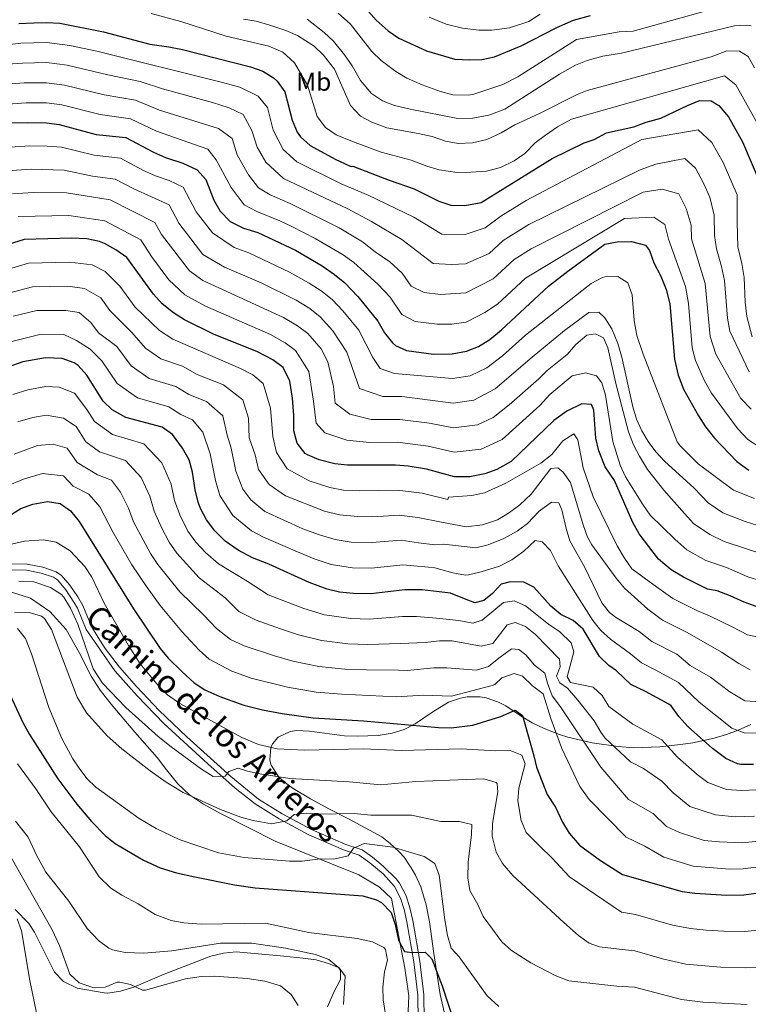
# Model space of a CAD drawing. Extents: x 546201 to 553066, y 719541 to 724217.
# Drawn here: x 551270 to 551553, y 720236 to 720619 of the extents above; entities that cross this region are included whole.
import ezdxf
from ezdxf.enums import TextEntityAlignment as Align

# ---------------------------------------------------------------- set-up
doc = ezdxf.new("R2010")
doc.units = 0
doc.header["$MEASUREMENT"] = 0
doc.linetypes.add('DGN Style 3', pattern=[113.9376, 81.384, -32.5536])
for name, color, linetype in [('Nivel 21', 7, 'Continuous'), ('Nivel 35', 7, 'Continuous'), ('Nivel 37', 7, 'Continuous'), ('Nivel 4', 7, 'Continuous'), ('Nivel 44', 7, 'Continuous'), ('Nivel 5', 7, 'Continuous'), ('Nivel 57', 7, 'Continuous')]:
    doc.layers.add(name, color=color, linetype=linetype)
doc.styles.add('Style-ariali', font='ariali.shx', dxfattribs={"bigfont": 'arialibig.shx'})
doc.styles.add('Style-arialn', font='arialn.shx', dxfattribs={"bigfont": 'arialnbig.shx'})

msp = doc.modelspace()

# ---------------------------------------------------------------- linework, layer by layer
at = {"layer": 'Nivel 21', "color": 7, "linetype": 'DGN Style 3', "lineweight": 0}
for points in [[(551266.942, 720407.212, 867.01), (551272.963, 720407.127, 866.59), (551279.036, 720405.938, 866.47), (551284.224, 720404.202, 866.375), (551286.34, 720402.787, 866.35), (551289.547, 720398.954, 866.55), (551292.587, 720394.413, 866.603), (551294.611, 720391.041, 866.71), (551297.98, 720382.877, 867.31), (551300.505, 720378.559, 867.643), (551303.239, 720374.384, 867.971), (551308.859, 720367.06, 868.528), (551315.453, 720359.542, 868.478), (551324.245, 720350.282, 868.014), (551334.985, 720340.058, 866.912), (551352.162, 720324.603, 863.846), (551362.888, 720315.815, 861.825), (551372.036, 720310.084, 860.235), (551383.457, 720303.939, 858.01), (551396.76, 720298.176, 855.61), (551403.108, 720296.018, 854.53), (551407.193, 720293.17, 854.092), (551411.352, 720289.73, 853.436), (551416.335, 720284.833, 852.696), (551417.688, 720283.105, 852.49), (551420.231, 720278.201, 851.992), (551421.732, 720273.489, 851.53)], [(551395.954, 720235.867, 840.934), (551396.561, 720246.961, 840.19), (551394.161, 720250.161, 840.07), (551390.121, 720251.921, 839.65), (551385.306, 720253.246, 839.356), (551380.121, 720253.925, 839.336), (551372.721, 720254.721, 839.59), (551354.161, 720256.401, 839.47), (551349.2, 720255.848, 839.174), (551344.345, 720254.653, 838.482), (551326.201, 720247.761, 836.17), (551314.401, 720242.721, 835.33), (551309.241, 720241.041, 835.09), (551304.263, 720240.331, 834.959), (551302.921, 720240.401, 834.91), (551292.361, 720242.321, 834.37), (551287.081, 720244.881, 834.01), (551283.576, 720248.457, 833.89), (551275.787, 720264.023, 832.066), (551273.641, 720267.441, 831.61), (551268.241, 720272.881, 831.19)], [(551421.732, 720273.489, 851.53), (551422.819, 720268.63, 851.06), (551425.521, 720252.832, 849.611), (551427.087, 720239.682, 848.59), (551427.295, 720229.772, 847.256), (551427.034, 720224.591, 846.774), (551425.148, 720217.063, 846.01)]]:
    msp.add_polyline3d(points, dxfattribs=at)
at = {"layer": 'Nivel 21', "color": 7, "linetype": 'Continuous', "lineweight": 0}
for points in [[(551267.041, 720404.881, 867.01), (551272.721, 720404.801, 866.59), (551278.441, 720403.681, 866.47), (551283.189, 720402.092, 866.375), (551284.761, 720401.041, 866.35), (551287.939, 720397.186, 866.562), (551291.119, 720392.382, 866.618), (551292.521, 720390.001, 866.71), (551295.921, 720381.761, 867.31), (551307.022, 720365.621, 868.528), (551315.639, 720355.924, 868.385), (551326.081, 720345.201, 867.73), (551343.201, 720329.441, 865.33), (551353.801, 720320.081, 863.23), (551361.54, 720313.912, 861.825), (551370.865, 720308.069, 860.235), (551382.441, 720301.841, 858.01), (551395.921, 720296.001, 855.61), (551402.041, 720293.921, 854.53), (551406.107, 720291.055, 854.047), (551411.25, 720286.704, 853.205), (551415.761, 720281.761, 852.49), (551418.072, 720277.305, 851.992)], [(551418.072, 720277.305, 851.992), (551419.481, 720272.881, 851.53), (551420.565, 720268.016, 851.045), (551423.215, 720252.498, 849.611), (551424.761, 720239.521, 848.59), (551424.963, 720229.613, 847.236), (551424.641, 720224.481, 846.73), (551422.881, 720217.601, 846.01), (551421.641, 720211.921, 844.81)]]:
    msp.add_polyline3d(points, dxfattribs=at)
at = {"layer": 'Nivel 35', "color": 92, "linetype": 'DGN Style 3', "lineweight": 0}
for points in [[(551266.441, 720396.321, 864.61), (551274.201, 720393.921, 864.25), (551281.801, 720388.721, 864.19), (551288.081, 720381.681, 864.19), (551293.201, 720372.801, 864.31), (551297.881, 720363.521, 864.79), (551301.281, 720358.161, 865.15), (551305.561, 720352.721, 865.27), (551314.761, 720341.841, 864.91), (551323.521, 720332.001, 864.79), (551327.161, 720327.121, 864.55), (551331.521, 720321.761, 864.01), (551336.001, 720317.441, 863.47), (551341.481, 720313.761, 862.99), (551348.041, 720310.161, 862.39), (551369.281, 720299.441, 860.05), (551401.841, 720286.401, 857.17), (551409.881, 720281.601, 856.21), (551414.561, 720277.121, 855.13), (551419.761, 720250.081, 850.75), (551421.241, 720239.281, 849.25), (551420.561, 720220.401, 847.03)], [(551436.681, 720225.761, 850.66), (551433.432, 720239.829, 851.967), (551431.041, 720255.761, 853.18), (551429.281, 720268.081, 854.68), (551428.001, 720274.641, 855.28), (551425.881, 720281.681, 856), (551423.88, 720286.22, 856.576), (551422.241, 720289.121, 857.02), (551419.419, 720293.198, 857.821), (551417.441, 720295.441, 858.4), (551414.041, 720298.561, 859.48), (551410.801, 720301.121, 860.2), (551397.881, 720308.081, 863.02), (551390.441, 720311.921, 865.78), (551383.001, 720315.921, 867.94), (551376.281, 720319.921, 869.32), (551372.395, 720322.813, 870.32), (551370.441, 720324.721, 870.82), (551367.809, 720329.035, 871.36), (551367.241, 720330.881, 871.48), (551367.607, 720335.844, 871.697), (551368.241, 720337.281, 871.78), (551370.481, 720339.841, 872.02), (551375.097, 720342.052, 872.464), (551377.721, 720342.401, 872.68), (551382.707, 720342.191, 872.987), (551396.321, 720340.401, 873.7), (551401.314, 720340.199, 873.897), (551409.342, 720340.491, 873.963), (551414.761, 720341.361, 873.94), (551419.479, 720342.907, 874.687), (551423.775, 720345.062, 876.196), (551430.601, 720349.761, 879.82), (551436.761, 720353.441, 882.22), (551441.423, 720355.064, 883.332), (551443.961, 720355.521, 883.54), (551448.956, 720355.602, 883.117), (551451.401, 720355.121, 882.94), (551456.135, 720353.469, 882.892), (551458.921, 720352.001, 882.94), (551464.921, 720348.001, 883.42), (551469.2, 720345.426, 883.24), (551473.84, 720343.191, 883.496), (551479.89, 720340.888, 885.101), (551483.081, 720339.921, 886.24), (551492.561, 720337.681, 889.96), (551502.631, 720336.172, 892.528), (551508.761, 720335.761, 893.86), (551518.841, 720336.161, 896.32), (551526.881, 720336.961, 896.98), (551531.681, 720337.717, 898.291), (551539.949, 720339.514, 901.654), (551544.801, 720340.881, 903.7), (551549.269, 720342.552, 905.193), (551554.161, 720344.801, 906.7)]]:
    msp.add_polyline3d(points, dxfattribs=at)
at = {"layer": 'Nivel 4', "color": 30, "linetype": 'Continuous', "lineweight": 30, "flags": 128}
for points, elevation in [([(551400.667, 720627.682), (551408.641, 720618.641), (551413.281, 720614.481), (551417.382, 720611.618), (551428.191, 720606.753), (551439.198, 720603.459), (551444.839, 720603.199), (551449.641, 720603.361), (551454.524, 720604.429), (551464.963, 720608.687), (551478.841, 720615.841), (551485.241, 720618.641), (551491.881, 720620.481)], 1000), ([(551269.752, 720617.345), (551275.561, 720617.601), (551280.561, 720617.761), (551285.641, 720617.441), (551302.561, 720614.081), (551320.629, 720609.338), (551327.971, 720608.319), (551333.291, 720607.199), (551359.801, 720600.561), (551364.521, 720598.881), (551368.707, 720596.201), (551370.121, 720594.881), (551373.104, 720590.824), (551375.961, 720579.761), (551377.893, 720575.172), (551379.201, 720573.281), (551382.936, 720569.953), (551392.709, 720564.575), (551398.258, 720562.051), (551399.041, 720561.761), (551399.481, 720561.921), (551413.601, 720556.401)], 975), ([(551413.601, 720556.401), (551423.394, 720553.018), (551432.881, 720548.321), (551437.618, 720546.711), (551443.002, 720546.641), (551449.361, 720547.761), (551476.931, 720564.814), (551489.361, 720570.961), (551493.321, 720572.321), (551498.041, 720574.801), (551508.761, 720577.201), (551513.521, 720579.041), (551519.161, 720580.561), (551529.561, 720585.521), (551534.241, 720587.361), (551538.841, 720587.281), (551541.801, 720585.521), (551545.561, 720581.041), (551550.921, 720571.361), (551557.721, 720555.601)], 975), ([(551266.641, 720578.721), (551273.201, 720578.881), (551280.401, 720578.721), (551285.355, 720578.044), (551299.761, 720574.241), (551311.281, 720573.041), (551322.001, 720567.281), (551326.721, 720565.281), (551333.401, 720563.041), (551339.041, 720560.481), (551342.366, 720556.736), (551345.441, 720548.641), (551347.959, 720544.331), (551351.867, 720540.308), (551357.026, 720537.833), (551362.561, 720536.081), (551377.277, 720529.212), (551387.571, 720523.127), (551392.441, 720519.761), (551396.441, 720516.481), (551401.441, 720511.201), (551409.241, 720501.681), (551411.881, 720497.041), (551414.975, 720493.146), (551416.081, 720492.161), (551420.321, 720490.161), (551430.905, 720488.834), (551438.116, 720488.93), (551443.681, 720489.921), (551448.317, 720491.79), (551452.816, 720494.552), (551457.26, 720498.269), (551475.601, 720515.281), (551483.081, 720521.121), (551497.441, 720531.521), (551502.201, 720532.481), (551507.841, 720532.641), (551513.241, 720531.201), (551514.761, 720529.041), (551516.521, 720524.241), (551519.161, 720519.121), (551521.241, 720513.921), (551522.681, 720508.401), (551524.481, 720486.801), (551525.961, 720480.641), (551528.041, 720475.201), (551533.801, 720464.801), (551536.561, 720460.481), (551540.121, 720456.081), (551548.721, 720447.041), (551553.481, 720443.681)], 950), ([(551290.161, 720533.921), (551271.721, 720533.361), (551257.201, 720528.801)], 925), ([(551556.321, 720390.641), (551551.561, 720392.321), (551546.121, 720394.881), (551541.121, 720396.801), (551537.361, 720397.361), (551528.041, 720402.081), (551523.241, 720404.961), (551518.361, 720409.041), (551510.761, 720418.881), (551508.321, 720423.361), (551501.161, 720439.601), (551497.601, 720445.041), (551495.069, 720451.186), (551494.001, 720456.081), (551493.241, 720466.961), (551492.281, 720469.281), (551488.521, 720469.441), (551482.721, 720466.561), (551477.681, 720463.041), (551461.022, 720447.022), (551455.51, 720443.983), (551450.801, 720442.321), (551444.959, 720441.04), (551439.02, 720441.046), (551428.201, 720444.081), (551421.072, 720445.302), (551416.081, 720445.601), (551397.492, 720445.563), (551392.521, 720446.161), (551386.43, 720447.696), (551381.841, 720449.681), (551381.032, 720450.216), (551377.819, 720454.123), (551376.561, 720458.961), (551376.601, 720464.881), (551376.121, 720471.681), (551375.081, 720478.321), (551372.46, 720483.615), (551368.441, 720486.561), (551362.521, 720489.681), (551345.361, 720496.561), (551334.082, 720502.149), (551329.841, 720504.801), (551325.383, 720508.4), (551322.001, 720512.081), (551311.648, 720526.398), (551307.387, 720529.369), (551303.041, 720531.841), (551301.085, 720532.578), (551296.201, 720533.601), (551290.161, 720533.921)], 925), ([(551394.373, 720396.23), (551389.521, 720397.441), (551382.518, 720400.035), (551366.841, 720407.121), (551360.548, 720409.597), (551354.935, 720412.607), (551349.901, 720416.029), (551345.832, 720420.078), (551342.648, 720424.377), (551340.321, 720428.801), (551339.442, 720431.245), (551338.201, 720436.081), (551337.192, 720442.925), (551335.921, 720447.761), (551333.361, 720452.241), (551329.456, 720457.493), (551325.401, 720460.401), (551311.234, 720464.186), (551306.02, 720467.082), (551302.441, 720470.561), (551296.092, 720480.588), (551292.761, 720484.321), (551291.228, 720485.387), (551286.521, 720487.041), (551280.121, 720487.361), (551271.297, 720485.825), (551265.439, 720483.731)], 900), ([(551259.198, 720421.825), (551270.521, 720428.721), (551275.186, 720430.493), (551280.801, 720431.521), (551285.711, 720430.754), (551289.83, 720427.914), (551293.096, 720423.72), (551314.319, 720389.813), (551324.641, 720374.401), (551327.801, 720370.526), (551333.001, 720365.361), (551337.881, 720361.041), (551342.048, 720358.276), (551347.774, 720355.657), (551357.195, 720352.304), (551364.427, 720350.444), (551372.086, 720349.063), (551384.161, 720347.361), (551403.641, 720346.241), (551432.796, 720343.657), (551437.785, 720343.537), (551446.121, 720344.481), (551457.041, 720347.921), (551462.561, 720350.321), (551465.441, 720348.241), (551469.841, 720332.641), (551470.921, 720328.161), (551475.041, 720317.601), (551478.241, 720312.641)], 875), ([(551555.201, 720329.201), (551550.361, 720329.201), (551549, 720329.489), (551544.441, 720331.601), (551539.281, 720335.441), (551529.798, 720343.822), (551526.231, 720347.962), (551523.281, 720352.001), (551522.312, 720352.741), (551513.201, 720357.681), (551507.559, 720360.372), (551501.961, 720365.601), (551498.957, 720367.733), (551495.361, 720371.201), (551488.987, 720381.883), (551485.102, 720385.267), (551480.311, 720387.539), (551476.504, 720390.818), (551469.881, 720398.241), (551466.041, 720400.081), (551460.681, 720400.241), (551457.138, 720399.4), (551453.801, 720395.681), (551450.481, 720393.041), (551446.881, 720392.161), (551443.521, 720393.361), (551437.491, 720395.911), (551426.401, 720397.121), (551419.681, 720397.121), (551406.565, 720395.624), (551399.825, 720395.734), (551394.373, 720396.23)], 900), ([(551265.461, 720358.078), (551271.361, 720345.281), (551273.821, 720340.927), (551284.921, 720323.681), (551292.284, 720313.825), (551297.961, 720307.121), (551303.321, 720301.681), (551307.151, 720298.458), (551318.179, 720291.989), (551324.606, 720289.089), (551331.008, 720287.175), (551338.08, 720285.547), (551353.476, 720282.446), (551361.598, 720281.26), (551403.449, 720278.159), (551408.736, 720276.597), (551410.601, 720275.601), (551414.441, 720271.681), (551415.921, 720267.041), (551417.321, 720260.961), (551419.552, 720256.479), (551422.599, 720256.1), (551427.641, 720256.241), (551430.161, 720253.681), (551434.272, 720243.236)], 850), ([(551478.241, 720312.641), (551480.961, 720306.801), (551483.652, 720302.592), (551487.629, 720297.93), (551495.801, 720291.921), (551504.324, 720286.447), (551527.521, 720279.841), (551532.483, 720279.221), (551544.841, 720278.401), (551551.441, 720278.561), (551562.721, 720280.081)], 875), ([(551434.272, 720243.236), (551438.841, 720228.961)], 850)]:
    msp.add_lwpolyline(points, dxfattribs=dict(at, elevation=elevation))
at = {"layer": 'Nivel 5', "color": 30, "linetype": 'Continuous', "lineweight": 0, "flags": 128}
for points, elevation in [([(551550.777, 720626.193), (551508.521, 720614.401), (551503.001, 720614.161), (551486.441, 720611.201), (551463.641, 720596.641), (551457.841, 720593.681), (551446.521, 720589.921), (551444.566, 720589.521), (551438.411, 720589.62), (551433.561, 720590.881), (551426.515, 720593.468), (551420.527, 720596.142), (551416.241, 720598.721), (551410.483, 720602.975), (551406.921, 720606.481), (551398.601, 720617.041), (551393.841, 720621.441)], 995), ([(551321.081, 720621.281), (551332.721, 720618.161), (551350.321, 720612.481), (551366.881, 720608.561), (551372.321, 720606.241), (551376.841, 720602.081), (551381.904, 720593.358), (551385.601, 720581.201), (551388.881, 720576.881), (551393.054, 720574.114), (551399.361, 720571.441), (551410.587, 720567.35), (551422.201, 720564.161), (551428.321, 720561.841), (551433.114, 720560.434), (551440.052, 720559.449), (551445.361, 720559.495), (551451.481, 720560.001), (551456.881, 720561.361), (551462.281, 720564.001), (551466.391, 720566.85), (551470.441, 720570.961), (551474.429, 720573.975), (551479.055, 720577.133), (551484.441, 720580.161), (551544.025, 720597.009), (551548.357, 720593.449), (551561.46, 720570.046)], 980), ([(551357.041, 720619.041), (551361.986, 720618.284), (551367.265, 720616.707), (551373.481, 720614.641), (551378.064, 720612.647), (551384.521, 720608.561), (551388.103, 720605.08), (551392.367, 720599.584), (551398.561, 720585.441), (551402.441, 720581.361), (551406.843, 720578.987), (551412.74, 720576.752), (551424.921, 720574.641), (551430.321, 720573.361), (551435.521, 720571.601), (551440.45, 720570.744), (551446.081, 720570.961), (551451.641, 720572.321), (551457.161, 720574.881), (551462.481, 720578.001), (551472.121, 720582.401), (551486.69, 720589.813), (551490.641, 720591.281), (551538.782, 720604.411), (551544.809, 720606.737), (551549.732, 720606.632), (551553.161, 720604.529), (551555.664, 720600.152)], 985), ([(551554.393, 720616.465), (551552.792, 720616.698), (551547.793, 720616.465), (551503.881, 720605.841), (551496.65, 720604.716), (551490.646, 720602.968), (551486.001, 720601.121), (551479.841, 720597.681), (551458.641, 720584.081), (551452.31, 720581.655), (551446.152, 720580.558), (551440.261, 720580.387), (551421.788, 720584.054), (551415.692, 720585.537), (551411.001, 720587.281), (551406.761, 720590.161), (551402.561, 720595.201), (551399.281, 720600.881), (551396.321, 720605.201), (551392.047, 720610.5), (551388.401, 720613.921), (551381.805, 720619.04)], 990), ([(551429.201, 720619.761), (551435.801, 720617.041), (551442.121, 720615.521), (551448.481, 720614.721), (551453.482, 720614.704), (551460.408, 720615.721), (551467.881, 720618.161), (551472.281, 720621.041)], 1005), ([(551265.169, 720609.057), (551270.441, 720609.652), (551280.529, 720609.953), (551289.507, 720608.782), (551300.086, 720606.618), (551348.833, 720594.481), (551355.649, 720592.545), (551362.773, 720589.057), (551366.291, 720584.755), (551368.577, 720575.905), (551372.449, 720568.353), (551377.754, 720563.529), (551394.922, 720554.974), (551405.523, 720550.575), (551423.221, 720542.105), (551434.158, 720535.401), (551443.137, 720535.297), (551450.94, 720537.862), (551457.066, 720542.493), (551466.89, 720548.569), (551511.803, 720572.292), (551533.721, 720576.065), (551539.097, 720571.073), (551543.385, 720563.329), (551548.825, 720550.721), (551548.825, 720540.161), (551549.209, 720530.497), (551550.754, 720524.097), (551551.577, 720518.593), (551552.019, 720508.956), (551552.675, 720503.404), (551554.708, 720495.56)], 970), ([(551259.377, 720601.105), (551271.131, 720601.959), (551280.497, 720602.145), (551288.469, 720601.097), (551304.342, 720597.383), (551316.889, 720594.819), (551325.583, 720591.903), (551344.975, 720586.621), (551351.497, 720584.529), (551356.84, 720581.913), (551360.228, 720575.781), (551362.352, 720569.295), (551365.697, 720563.425), (551372.572, 720557.105), (551397.51, 720545.31), (551406.737, 720540.433), (551418.568, 720533.412), (551430.699, 720524.091), (551437.817, 720523.598), (551443.273, 720523.953), (551452.52, 720527.964), (551457.969, 720533.018), (551467.888, 720539.153), (551511.249, 720560.481), (551517.34, 720562.684), (551528.601, 720564.849), (551532.633, 720561.105), (551535.849, 720555.297), (551538.225, 720549.787), (551539.929, 720542.841), (551540.047, 720534.922), (551540.825, 720529.809), (551542.856, 720522.853), (551543.993, 720517.425), (551545.182, 720502.837), (551545.996, 720497.713), (551553.586, 720481.859)], 965), ([(551259.745, 720593.377), (551271.821, 720594.266), (551280.465, 720594.337), (551287.431, 720593.413), (551302.815, 720589.669), (551315.02, 720587.559), (551324.389, 720583.696), (551347.345, 720576.513), (551352.666, 720572.618), (551354.581, 720566.357), (551358.945, 720558.497), (551362.8, 720553.497), (551367.39, 720550.681), (551375.181, 720547.396), (551394.197, 720537.916), (551403.305, 720532.449), (551408.195, 720528.627), (551413.915, 720524.719), (551418.697, 720520.337), (551422.137, 720515.216), (551427.239, 720512.781), (551433.59, 720511.984), (551443.409, 720512.609), (551454.1, 720518.065), (551462.273, 720525.646), (551468.886, 720529.736), (551512.369, 720551.809), (551519.769, 720552.929), (551526.169, 720551.137), (551529.105, 720545.428), (551531.033, 720538.961), (551531.112, 720533.682), (551536.409, 720516.257), (551538.43, 720495.718), (551540.566, 720488.758), (551550.343, 720471.532), (551554.348, 720467.411)], 960), ([(551260.113, 720585.649), (551272.511, 720586.573), (551280.433, 720586.529), (551286.393, 720585.728), (551301.288, 720581.955), (551313.15, 720580.3), (551323.195, 720575.488), (551343.193, 720568.497), (551346.425, 720564.337), (551352.193, 720553.569), (551357.333, 720546.902), (551362.208, 720544.257), (551371.136, 720540.681), (551375.839, 720538.395), (551384.916, 720533.743), (551395.711, 720527.464), (551399.873, 720524.465), (551409.262, 720516.026), (551413.969, 720511.009), (551418.556, 720504.181), (551423.78, 720501.471), (551432.247, 720500.409), (551438.016, 720500.486), (551443.545, 720501.265), (551450.853, 720504.969), (551455.68, 720508.167), (551466.577, 720518.275), (551505.099, 720541.599), (551516.505, 720542.065), (551520.777, 720539.233), (551522.137, 720533.441), (551528.825, 720515.089), (551530.015, 720508.539), (551531.455, 720491.259), (551532.639, 720486.331), (551536.241, 720478.48), (551538.911, 720473.659), (551548.957, 720459.934), (551553.081, 720455.601), (551557.785, 720452.469)], 955), ([(551262.729, 720569.009), (551273.904, 720569.807), (551280.664, 720569.709), (551286.316, 720569.219), (551299.049, 720566.113), (551309.241, 720564.948), (551318.209, 720560.193), (551322.854, 720558.098), (551328.198, 720556.306), (551333.562, 720553.664), (551338.682, 720544.192), (551344.995, 720535.905), (551353.333, 720530.252), (551359.121, 720528.177), (551374.908, 720520.718), (551382.561, 720516.437), (551387.641, 720513.121), (551391.644, 720509.907), (551395.644, 720505.683), (551401.884, 720498.067), (551407.3, 720487.493), (551410.15, 720483.268), (551415.755, 720481.241), (551438.296, 720479.353), (551445.105, 720480.401), (551451.578, 720483.529), (551457.649, 720488.115), (551466.625, 720496.116), (551492.121, 720516.241), (551496.568, 720518.545), (551497.481, 720518.881), (551502.493, 720519.006), (551506.441, 720516.561)], 945), ([(551561.793, 720420.641), (551551.993, 720423.729), (551543.305, 720427.041), (551537.557, 720431.02), (551532.22, 720436.663), (551520.646, 720447.149), (551517.302, 720450.847), (551514.241, 720454.881), (551511.791, 720458.942), (551509.771, 720463.53), (551508.361, 720468.321), (551504.102, 720487.593), (551502.543, 720492.959), (551500.164, 720498.656), (551497.481, 720502.881), (551495.161, 720505.121), (551491.201, 720504.961), (551481.841, 720498.001), (551469.215, 720487.68), (551454.84, 720475.268), (551446.529, 720470.881), (551438.477, 720469.776), (551418.625, 720472.337), (551411.189, 720472.321), (551402.061, 720475.383), (551397.161, 720489.553), (551391.749, 720497.845), (551386.848, 720503.334), (551382.841, 720506.481), (551377.551, 720509.748), (551363.923, 720516.538), (551349.64, 720522.671), (551341.273, 720527.544), (551331.923, 720539.743), (551328.083, 720546.847), (551314.417, 720553.105), (551307.202, 720556.855), (551298.337, 720557.985), (551287.277, 720560.394), (551274.607, 720560.733), (551264.977, 720560.097)], 940), ([(551438.658, 720460.199), (551429.282, 720461.982), (551417.777, 720463.425), (551406.623, 720463.402), (551398.29, 720465.482), (551392.681, 720469.732), (551391.95, 720476.187), (551389.801, 720485.809), (551387.172, 720490.841), (551382.052, 720496.761), (551378.041, 720499.841), (551372.541, 720503.059), (551341.196, 720517.412), (551335.976, 720521.163), (551325.165, 720535.295), (551322.605, 720540.031), (551305.163, 720548.763), (551288.238, 720551.57), (551275.311, 720551.659), (551267.225, 720551.185)], 935), ([(551449.377, 720451.841), (551438.839, 720450.622), (551428.741, 720453.031), (551416.929, 720454.513), (551406.057, 720454.49), (551397.233, 720455.361), (551388.689, 720458.177), (551385.25, 720461.927), (551384.275, 720470.534), (551382.441, 720482.065), (551377.256, 720490.188), (551373.241, 720493.201), (551367.531, 720496.37), (551342.254, 720507.509), (551334.246, 720511.902), (551327.974, 720517.726), (551321.253, 720526.743), (551317.126, 720533.214), (551303.124, 720540.67), (551289.199, 720542.745), (551269.473, 720542.273)], 930), ([(551538.143, 720387.033), (551533.408, 720388.948), (551523.944, 720393.739), (551517.475, 720398.307), (551507.925, 720405.31), (551505.041, 720409.441), (551502.241, 720414.241), (551492.973, 720433.356), (551489.081, 720444.641), (551487.001, 720455.441), (551485.427, 720457.844), (551481.081, 720455.121), (551476.881, 720449.761), (551472.641, 720446.401), (551459.03, 720438.665), (551450.667, 720434.83), (551445.761, 720433.841), (551436.681, 720433.201), (551436.496, 720432.261), (551426.497, 720434.689), (551416.801, 720435.905), (551401.957, 720435.605), (551395.897, 720435.938), (551390.52, 720436.935), (551382.512, 720439.581), (551373.992, 720444.188), (551369.895, 720450.514), (551368.433, 720456.721), (551367.569, 720467.793), (551364.64, 720477.34), (551360.644, 720480.747), (551355.908, 720483.243), (551329.512, 720494.556), (551324.361, 720497.953), (551314.905, 720507.073), (551308.965, 720515.285), (551303.213, 720520.903), (551298.172, 720523.47), (551289.433, 720524.545), (551273.401, 720524.161), (551260.02, 720520.205)], 920), ([(551362.819, 720443.994), (551361.568, 720449.643), (551359.281, 720456.273), (551359.017, 720463.905), (551356.82, 720471.065), (551349.295, 720476.805), (551338.999, 720480.933), (551333.297, 720484.117), (551324.942, 720486.963), (551318.881, 720491.105), (551313.666, 720497.275), (551305.112, 720505.792), (551301.597, 720510.655), (551295.259, 720514.363), (551288.705, 720515.169), (551275.081, 720514.961), (551265.701, 720512.509)], 915), ([(551506.441, 720516.561), (551508.121, 720511.921), (551508.875, 720501.895), (551509.881, 720496.001), (551512.401, 720488.801), (551525.597, 720454.653), (551526.801, 720452.961), (551533.719, 720446.149), (551547.433, 720435.937), (551555.617, 720432.705)], 945), ([(551398.891, 720415.665), (551392.709, 720416.689), (551386.519, 720418.485), (551380.143, 720420.879), (551365.373, 720427.65), (551359.912, 720432.133), (551356.716, 720436.275), (551354.048, 720443.297), (551352.177, 720452.241), (551350.657, 720457.297), (551349, 720464.79), (551342.682, 720470.368), (551335.818, 720473.12), (551330.665, 720476.212), (551320.373, 720479.371), (551313.401, 720484.257), (551307.808, 720491.712), (551300.713, 720497.057), (551297.743, 720501.163), (551293.129, 720504.961), (551287.977, 720505.793), (551276.761, 720505.761), (551267.566, 720503.614)], 910), ([(551315.803, 720471.778), (551307.921, 720477.409), (551301.95, 720486.15), (551297.382, 720490.725), (551292.132, 720494.102), (551287.249, 720496.417), (551278.441, 720496.561), (551267.05, 720493.733)], 905), ([(551559.969, 720410.641), (551543.809, 720415.889), (551538.217, 720418.721), (551531.976, 720423.01), (551528.417, 720426.772), (551520.402, 720435.966), (551514.081, 720444.001), (551510.873, 720449.067), (551508.601, 720453.521), (551506.681, 720458.561), (551501.841, 720476.881), (551498.601, 720491.281), (551497.001, 720495.121), (551493.881, 720496.721), (551490.481, 720496.161), (551486.201, 720492.561), (551482.829, 720488.673), (551475.041, 720482.401), (551471.805, 720479.243), (551460.264, 720469.087), (551454.085, 720464.181), (551447.953, 720461.361), (551438.658, 720460.199)], 935), ([(551558.145, 720400.641), (551553.097, 720402.193), (551544.745, 720405.777), (551536.697, 720408.593), (551529.289, 720412.705), (551524.615, 720416.881), (551515.131, 720426.233), (551512.231, 720430.308), (551505.52, 720441.075), (551503.361, 720445.601), (551500.535, 720454.774), (551497.746, 720472.825), (551496.241, 720477.601), (551494.281, 720480.321), (551490.001, 720481.521), (551484.721, 720480.321), (551476.081, 720473.121), (551472.151, 720468.807), (551457.553, 720455.601), (551449.377, 720451.841)], 930), ([(551267.388, 720473.083), (551273.197, 720474.964), (551280.257, 720476.193), (551285.377, 720475.937), (551291.351, 720473.607), (551296.155, 720467.241), (551299.095, 720462.599), (551306.129, 720457.499), (551318.286, 720453.903), (551325.308, 720446.536), (551328.903, 720438.236), (551330.241, 720431.913), (551332.295, 720426.349), (551335.39, 720420.007), (551338.468, 720415.72), (551342.253, 720411.633), (551347.368, 720407.217), (551358.401, 720400.577), (551366.672, 720395.18), (551380.431, 720389.84), (551388.449, 720387.425), (551398.688, 720385.944), (551405.98, 720385.747), (551418.871, 720386.732), (551424.247, 720386.732), (551432.05, 720386.191)], 895), ([(551556.617, 720341.393), (551551.553, 720341.489), (551546.817, 720343.409), (551534.15, 720353.521), (551526.097, 720361.073), (551517.061, 720366.109), (551511.655, 720368.713), (551507.462, 720372.26), (551499.651, 720377.95), (551495.963, 720381.315), (551492.806, 720385.248), (551479.281, 720406.481), (551476.401, 720412.401), (551473.161, 720415.841), (551470.361, 720416.321), (551466.001, 720412.161), (551461.361, 720408.801), (551456.521, 720406.401), (551449.335, 720404.124), (551444.481, 720402.961), (551443.367, 720402.895), (551438.401, 720403.761), (551431.361, 720405.761), (551428.924, 720405.906), (551418.961, 720406.817), (551406.75, 720405.615), (551399.358, 720405.699), (551391.115, 720407.065), (551384.518, 720409.26), (551378.048, 720411.94), (551364.806, 720417.613), (551360.154, 720420.128), (551352.872, 720426.105), (551347.82, 720433.865), (551346.124, 720439.689), (551344.049, 720450.001), (551341.18, 720458.515), (551337.253, 720463.306), (551332.637, 720465.306), (551328.033, 720468.306), (551315.803, 720471.778)], 905), ([(551269.337, 720462.435), (551275.098, 720464.103), (551280.393, 720465.025), (551287.057, 720463.84), (551291.939, 720460.654), (551295.749, 720454.638), (551301.024, 720450.813), (551311.172, 720447.406), (551317.255, 720440.832), (551320.614, 720433.547), (551322.281, 720427.745), (551325.148, 720421.453), (551328.132, 720415.637), (551331.104, 720411.362), (551339.801, 720401.827), (551349.961, 720394.033), (551355.257, 720388.689), (551361.947, 720385.299), (551371.342, 720381.978), (551378.345, 720379.646), (551387.377, 720377.409), (551397.552, 720376.154), (551405.395, 720375.87), (551418.061, 720376.343), (551427.601, 720376.721)], 890), ([(551267.884, 720449.915), (551276.999, 720453.242), (551283.089, 720453.729), (551288.531, 720452.18), (551292.403, 720446.676), (551300.323, 720441.906), (551305.68, 720439.745), (551309.202, 720435.128), (551312.325, 720428.858), (551314.321, 720423.578), (551320.874, 720411.267), (551323.74, 720407.005), (551332.234, 720396.437), (551341.521, 720387.489), (551346.537, 720382.065), (551351.965, 720377.814), (551357.223, 720375.418)], 885), ([(551553.937, 720366.065), (551549.505, 720368.561), (551542.855, 720372.921), (551529.455, 720380.535), (551519.848, 720385.397), (551514.137, 720389.625), (551505.071, 720397.825), (551501.881, 720401.681), (551492.361, 720414.641), (551490.685, 720417.687), (551489.023, 720422.423), (551484.169, 720438.925), (551481.201, 720442.961), (551479.241, 720444.561), (551476.521, 720444.321), (551468.883, 720434.397), (551464.404, 720430.247), (551460.441, 720427.201), (551455.761, 720424.321), (551449.961, 720422.401), (551443.521, 720421.681), (551433.972, 720423.476), (551424.793, 720425.297), (551417.521, 720426.209), (551407.12, 720425.599), (551401.424, 720425.637), (551394.303, 720426.314), (551388.519, 720427.71), (551373.323, 720433.647), (551366.952, 720438.16), (551362.819, 720443.994)], 915), ([(551264.672, 720437.272), (551271.535, 720440.204), (551278.9, 720442.381), (551287.121, 720441.467), (551290.815, 720437.44), (551296.944, 720434.411), (551301.149, 720429.424), (551306.361, 720419.41), (551313.616, 720406.897), (551319.312, 720398.447), (551324.667, 720391.047), (551333.081, 720380.945), (551339.769, 720373.713), (551343.673, 720370.257), (551352.498, 720365.537), (551360.035, 720362.855), (551374.172, 720359.257), (551385.233, 720357.377), (551395.28, 720356.575), (551416.441, 720355.566), (551426.921, 720356.241)], 880), ([(551558.033, 720353.585), (551551.928, 720353.949), (551546.097, 720357.521), (551538.503, 720363.221), (551530.683, 720367.721), (551525.502, 720372.122), (551515.751, 720377.055), (551510.8, 720380.942), (551501.601, 720386.561), (551499.32, 720388.316), (551496.279, 720392.163), (551489.561, 720406.081), (551483.911, 720416.181), (551482.441, 720420.961), (551480.761, 720428.241), (551479.601, 720430.961), (551476.681, 720431.281), (551471.921, 720427.681), (551467.441, 720422.961), (551463.401, 720419.921), (551458.161, 720417.121), (551452.133, 720414.62), (551447.281, 720413.441), (551434.921, 720414.961), (551431.448, 720414.691), (551425.014, 720415.364), (551418.241, 720416.513), (551406.935, 720415.607), (551398.891, 720415.665)], 910), ([(551266.881, 720414.881), (551271.961, 720416.081), (551279.281, 720416.641), (551284.162, 720415.687), (551289.66, 720412.371), (551295.361, 720406.241), (551298.064, 720402.031), (551302.841, 720392.001), (551312.351, 720375.46), (551316.921, 720368.321), (551323.961, 720359.841), (551327.543, 720356.355)], 870), ([(551269.721, 720400.561), (551275.601, 720400.241), (551282.041, 720398.081), (551286.251, 720395.348), (551287.161, 720394.321)], 865), ([(551287.161, 720394.321), (551289.777, 720390.044), (551292.629, 720383.749), (551298.624, 720366.469), (551302.201, 720360.881), (551311.321, 720351.441), (551323.914, 720340.183), (551328.962, 720336.047), (551340.721, 720327.361), (551345.241, 720324.561), (551349.841, 720324.721), (551351.361, 720326.561), (551354.961, 720327.761), (551358.521, 720326.641), (551363.418, 720325.644), (551375.088, 720323.815), (551398.041, 720322.561), (551410.361, 720321.387), (551423.99, 720322.566), (551450.441, 720323.681), (551455.185, 720322.185), (551455.561, 720321.761), (551455.881, 720318.641), (551453.761, 720306.321), (551453.69, 720301.32), (551455.201, 720295.121), (551457.673, 720290.768), (551461.755, 720286.126), (551481.481, 720267.761), (551487.241, 720262.801), (551491.372, 720259.8), (551495.401, 720258.401), (551503.05, 720257.462), (551509.163, 720256.787), (551519.905, 720253.729), (551528.993, 720251.629), (551542.594, 720250.47), (551552.31, 720250.131), (551575.601, 720250.401)], 865), ([(551432.05, 720386.191), (551440.721, 720385.201), (551446.161, 720384.241), (551449.801, 720385.361), (551458.041, 720392.241), (551462.201, 720392.881), (551466.641, 720390.881), (551475.521, 720383.841), (551479.961, 720380.801), (551484.321, 720376.481), (551485.401, 720373.041), (551482.801, 720363.361), (551484.121, 720361.121), (551492.961, 720359.281), (551496.361, 720356.081), (551499.001, 720351.841), (551508.386, 720344.901), (551519.586, 720338.862), (551525.762, 720332.045), (551533.348, 720325.34), (551537.476, 720322.268), (551544.704, 720319.559), (551550.577, 720319.073), (551556.705, 720319.377)], 895), ([(551267.961, 720388.241), (551273.761, 720388.401), (551278.511, 720386.928), (551279.721, 720386.001), (551282.361, 720381.761), (551292.422, 720355.426), (551295.961, 720349.281), (551303.992, 720340.401)], 860), ([(551560.865, 720377.969), (551552.913, 720379.601), (551547.208, 720382.621), (551538.143, 720387.033)], 920), ([(551269.241, 720382.081), (551272.241, 720378.241), (551274.641, 720372.321), (551281.361, 720351.361), (551286.426, 720339.369), (551290.688, 720331.431), (551293.121, 720327.841), (551296.182, 720323.837), (551299.681, 720320.481), (551316.428, 720308.272), (551323.108, 720304.327), (551332.041, 720300.081), (551347.281, 720294.881), (551357.235, 720293.135), (551374.841, 720291.601), (551379.84, 720291.71), (551386.801, 720292.561), (551392.161, 720292.401), (551397.721, 720293.761), (551399.841, 720296.641), (551403.921, 720298.561), (551415.001, 720297.041), (551427.201, 720293.521), (551431.348, 720290.742), (551433.121, 720286.241), (551435.321, 720268.801), (551436.361, 720262.801), (551437.681, 720257.761), (551440.881, 720254.401), (551451.721, 720239.281), (551456.201, 720235.201)], 855), ([(551427.601, 720376.721), (551433.161, 720377.281), (551438.161, 720377.286), (551449.361, 720375.201), (551453.881, 720376.241), (551459.481, 720383.601), (551462.641, 720384.401), (551466.601, 720382.961), (551470.482, 720379.767), (551479.801, 720370.161), (551480.041, 720367.201), (551478.641, 720363.521), (551479.961, 720360.961), (551482.921, 720358.961), (551486.921, 720354.241), (551493.361, 720346.161), (551495.852, 720341.778), (551497.601, 720339.441), (551507.492, 720330.253), (551512.481, 720327.701), (551519.585, 720322.752), (551523.973, 720318.281), (551530.511, 720312.935), (551540.408, 720309.629), (551548.153, 720308.881), (551555.679, 720309.211)], 890), ([(551357.223, 720375.418), (551369.037, 720371.467), (551376.258, 720369.451), (551386.305, 720367.393), (551396.416, 720366.365), (551404.81, 720365.994), (551417.251, 720365.955), (551420.721, 720365.841), (551431.001, 720366.801), (551436.002, 720366.771), (551447.521, 720365.921), (551452.304, 720367.375), (551456.201, 720370.641), (551461.161, 720374.161), (551464.041, 720373.921), (551466.721, 720371.921), (551470.161, 720367.841), (551474.117, 720364.751), (551475.161, 720360.881), (551477.001, 720355.921), (551480.241, 720351.681), (551495.892, 720328.265), (551506.598, 720315.604), (551516.263, 720310.147), (551521.483, 720305.139), (551526.432, 720302.781), (551536.112, 720299.7), (551542.083, 720299.129), (551551.009, 720298.817), (551559.713, 720299.729)], 885), ([(551426.921, 720356.241), (551437.801, 720355.841), (551453.669, 720359.917), (551454.761, 720360.321), (551457.481, 720362.961), (551462.161, 720364.561), (551465.401, 720363.601), (551469.321, 720359.841), (551473.521, 720356.721), (551476.521, 720347.121), (551480.801, 720335.441), (551487.801, 720320.721), (551491.401, 720315.681), (551505.704, 720300.956), (551512.94, 720297.542), (551520.429, 720293.175), (551531.816, 720289.77), (551545.945, 720288.561), (551551.225, 720288.689), (551561.217, 720289.905)], 880), ([(551327.543, 720356.355), (551332.229, 720352.924), (551356.401, 720339.681), (551362.841, 720336.961), (551370.161, 720335.361), (551380.681, 720334.863), (551403.481, 720335.281), (551418.601, 720334.641), (551441.601, 720335.281), (551455.041, 720334.561), (551460.601, 720334.721), (551465.186, 720332.838), (551466.441, 720329.521), (551464.041, 720320.081), (551463.611, 720315.088), (551464.961, 720307.441), (551466.851, 720302.746), (551472.361, 720297.361), (551476.881, 720292.961), (551483.697, 720285.594), (551503.93, 720271.885), (551509.39, 720270.862), (551523.713, 720266.785), (551530.738, 720265.425), (551536.824, 720264.886), (551543.717, 720264.435), (551551.875, 720264.346), (551563.097, 720265.457)], 870), ([(551303.992, 720340.401), (551309.689, 720335.27), (551320.761, 720326.721), (551326.921, 720322.401), (551333.561, 720318.401), (551348.121, 720311.761), (551356.001, 720308.801), (551360.791, 720307.408), (551367.871, 720306.167), (551373.881, 720307.361), (551376.721, 720309.761), (551381.481, 720310.321), (551386.471, 720309.948), (551400.081, 720310.241), (551406.521, 720309.601), (551422.281, 720309.561), (551433.761, 720307.041), (551440.841, 720307.121), (551445.721, 720305.871), (551445.601, 720302.081), (551444.401, 720291.201), (551444.241, 720285.121), (551445.007, 720280.188), (551448.121, 720274.801), (551450.161, 720270.081), (551457.481, 720260.321), (551461.173, 720256.95), (551468.681, 720252.081), (551478.105, 720247.195), (551483.483, 720245.096), (551502.17, 720243.04), (551508.935, 720242.711), (551527.248, 720237.834), (551535.529, 720236.882), (551552.744, 720235.917)], 860), ([(551412.336, 720231.306), (551411.342, 720237.728), (551411.121, 720242.721), (551411.881, 720248.641), (551413.001, 720253.121), (551412.201, 720257.281), (551411.58, 720258.029), (551407.201, 720260.321), (551401.161, 720261.521), (551382.355, 720263.876), (551365.521, 720267.521), (551340.635, 720267.134), (551333.827, 720267.649), (551328.921, 720268.641), (551322.641, 720270.881), (551316.041, 720275.121), (551309.75, 720278.448), (551305.521, 720281.121), (551300.921, 720285.601), (551293.248, 720297.205), (551282.241, 720310.801), (551276.321, 720319.761), (551269.161, 720329.441)], 845), ([(551300.641, 720260.801), (551296.281, 720265.521), (551289.081, 720276.081), (551280.201, 720287.361), (551276.561, 720293.921), (551273.361, 720301.041), (551268.405, 720307.244)], 840), ([(551378.218, 720235.496), (551375.601, 720239.841), (551371.401, 720243.121), (551365.281, 720244.961), (551358.401, 720246.001), (551345.721, 720246.881), (551340.721, 720246.801), (551334.481, 720245.841), (551319.001, 720241.441), (551317.777, 720241.518), (551313.121, 720243.681), (551308.961, 720244.641), (551307.951, 720244.541), (551303.241, 720242.641), (551298.441, 720242.481), (551293.159, 720244.346), (551289.521, 720247.761), (551285.561, 720258.881), (551282.681, 720264.961), (551264.481, 720296.961)], 835), ([(551286.326, 720221.394), (551281.496, 720223.303), (551278.281, 720227.121), (551276.561, 720232.721), (551274.001, 720245.201), (551270.772, 720264.559), (551269.121, 720269.281)], 830), ([(551389.681, 720235.041), (551392.081, 720240.721), (551394.681, 720245.681), (551394.681, 720249.121), (551394.04, 720250.143), (551390.201, 720253.361), (551384.961, 720255.361), (551373.321, 720257.841), (551360.241, 720259.761), (551348.079, 720259.773), (551329.207, 720256.751), (551318.281, 720255.841), (551311.067, 720256.192), (551306.161, 720257.201), (551304.682, 720257.83), (551300.641, 720260.801)], 840)]:
    msp.add_lwpolyline(points, dxfattribs=dict(at, elevation=elevation))
at = {"layer": 'Nivel 57', "color": 92, "linetype": 'DGN Style 3', "lineweight": 0}
for points in [[(551420.561, 720220.401, 847.03), (551421.241, 720239.281, 849.25), (551419.761, 720250.081, 850.75), (551414.561, 720277.121, 855.13), (551409.881, 720281.601, 856.21), (551401.841, 720286.401, 857.17), (551369.281, 720299.441, 860.05), (551348.041, 720310.161, 862.39), (551341.481, 720313.761, 862.99), (551336.001, 720317.441, 863.47), (551331.521, 720321.761, 864.01), (551327.161, 720327.121, 864.55), (551323.521, 720332.001, 864.79), (551314.761, 720341.841, 864.91), (551305.561, 720352.721, 865.27), (551301.281, 720358.161, 865.15), (551297.881, 720363.521, 864.79), (551293.201, 720372.801, 864.31), (551288.081, 720381.681, 864.19), (551281.801, 720388.721, 864.19), (551274.201, 720393.921, 864.25), (551266.441, 720396.321, 864.61)], [(551554.161, 720344.801, 906.7), (551549.269, 720342.552, 905.193), (551544.801, 720340.881, 903.7), (551539.949, 720339.514, 901.654), (551531.681, 720337.717, 898.291), (551526.881, 720336.961, 896.98), (551518.841, 720336.161, 896.32), (551508.761, 720335.761, 893.86), (551502.631, 720336.172, 892.528), (551492.561, 720337.681, 889.96), (551483.081, 720339.921, 886.24), (551479.89, 720340.888, 885.101), (551473.84, 720343.191, 883.496), (551469.2, 720345.426, 883.24), (551464.921, 720348.001, 883.42), (551458.921, 720352.001, 882.94), (551456.135, 720353.469, 882.892), (551451.401, 720355.121, 882.94), (551448.956, 720355.602, 883.117), (551443.961, 720355.521, 883.54), (551441.423, 720355.064, 883.332), (551436.761, 720353.441, 882.22), (551430.601, 720349.761, 879.82), (551423.775, 720345.062, 876.196), (551419.479, 720342.907, 874.687), (551414.761, 720341.361, 873.94), (551409.342, 720340.491, 873.963), (551401.314, 720340.199, 873.897), (551396.321, 720340.401, 873.7), (551382.707, 720342.191, 872.987), (551377.721, 720342.401, 872.68), (551375.097, 720342.052, 872.464), (551370.481, 720339.841, 872.02), (551368.241, 720337.281, 871.78), (551367.607, 720335.844, 871.697), (551367.241, 720330.881, 871.48), (551367.809, 720329.035, 871.36), (551370.441, 720324.721, 870.82), (551372.395, 720322.813, 870.32), (551376.281, 720319.921, 869.32), (551383.001, 720315.921, 867.94), (551390.441, 720311.921, 865.78), (551397.881, 720308.081, 863.02), (551410.801, 720301.121, 860.2), (551414.041, 720298.561, 859.48), (551417.441, 720295.441, 858.4), (551419.419, 720293.198, 857.821), (551422.241, 720289.121, 857.02), (551423.88, 720286.22, 856.576), (551425.881, 720281.681, 856), (551428.001, 720274.641, 855.28), (551429.281, 720268.081, 854.68), (551431.041, 720255.761, 853.18), (551433.432, 720239.829, 851.967), (551436.681, 720225.761, 850.66)]]:
    msp.add_polyline3d(points, dxfattribs=at)

# ---------------------------------------------------------------- texts
at = {"layer": 'Nivel 37', "color": 92, "linetype": 'Continuous', "lineweight": 0, "style": 'Style-arialn'}
msp.add_text('Mb', height=7, dxfattribs=at).set_placement((551384.319, 720594.711, 981.366), align=Align.MIDDLE_CENTER)
at = {"layer": 'Nivel 44', "color": 7, "linetype": 'Continuous', "lineweight": 0, "style": 'Style-ariali'}
msp.add_text('Camino de los Arrieros', height=9, rotation=317.33638, dxfattribs=at).set_placement((551342.296, 720341.866, 869.135), align=Align.CENTER)

doc.saveas('drawing.dxf')
